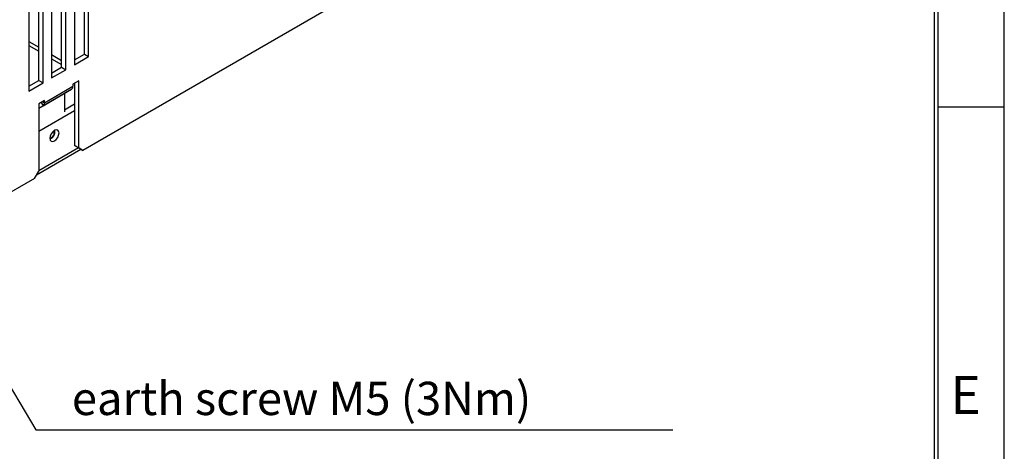
# Model space of a CAD drawing. Extents: x -64 to 1004, y -349 to 363.
# Drawn here: x 809 to 1004, y -180 to -94 of the extents above; entities that cross this region are included whole.
import ezdxf
from ezdxf.enums import TextEntityAlignment as Align

# ---------------------------------------------------------------- set-up
doc = ezdxf.new("R2010")
doc.units = 0
doc.header["$LTSCALE"] = 0.5
for name, color, linetype in [('1', 7, 'CONTINUOUS'), ('2', 2, 'CONTINUOUS'), ('5', 4, 'CONTINUOUS'), ('9', 14, 'CONTINUOUS')]:
    doc.layers.add(name, color=color, linetype=linetype)
doc.styles.add('ROMANS', font='romans.shx', dxfattribs={"height": 8.1})
doc.dimstyles.new('ROMANS', dxfattribs={"dimtxt": 2.5, "dimasz": 2.5, "dimexe": 1.25, "dimexo": 0.625, "dimtad": 1, "dimdec": 4, "dimdsep": 46, "dimlunit": 6, "dimtxsty": 'Standard', "dimcen": 2.5, "dimadec": 0, "dimazin": 0, "dimtfac": 1, "dimtdec": 4, "dimtmove": 0, "dimatfit": 3, "dimfxl": 1, "dimtolj": 1, "dimtzin": 0, "dimarcsym": 0})

msp = doc.modelspace()

# ---------------------------------------------------------------- linework, layer by layer
at = {"layer": '1'}
for p, q in [((943.176, -50.141), (821.553, -120.352)), ((819.856, -83.771), (819.856, -103.368)), ((821.836, -101.245), (821.836, -82.628)), ((822.685, -101.735), (822.685, -82.138)), ((817.31, -103.858), (817.31, -85.24)), ((818.159, -104.347), (818.159, -84.75)), ((812.785, -106.47), (812.785, -87.853)), ((813.634, -106.96), (813.634, -87.363)), ((815.331, -86.383), (815.331, -105.98)), ((810.805, -88.996), (810.805, -108.593)), ((810.805, -98.732), (812.785, -99.875)), ((810.805, -99.544), (812.785, -100.687)), ((815.331, -101.344), (817.31, -102.487)), ((819.856, -102.388), (821.836, -101.245)), ((821.836, -101.245), (822.685, -101.735)), ((815.331, -102.156), (817.31, -103.299)), ((819.856, -103.368), (822.685, -101.735)), ((815.331, -105.001), (817.31, -103.858)), ((815.331, -105.98), (818.159, -104.347)), ((817.31, -103.858), (818.159, -104.347)), ((810.805, -107.613), (812.785, -106.47)), ((810.805, -108.593), (813.634, -106.96)), ((812.785, -106.47), (813.634, -106.96)), ((820.705, -106.536), (819.573, -107.189)), ((819.573, -107.189), (819.573, -107.624)), ((819.856, -107.026), (819.856, -119.372)), ((820.705, -119.862), (820.705, -106.536)), ((812.785, -111.976), (817.893, -109.028)), ((812.785, -112.003), (817.876, -109.064)), ((813.651, -111.476), (819.308, -108.21)), ((813.916, -110.89), (819.573, -107.624)), ((817.876, -109.064), (817.876, -112.676)), ((819.308, -108.21), (817.893, -109.028)), ((813.916, -110.455), (812.785, -111.108)), ((812.785, -111.108), (812.785, -124.434)), ((813.275, -110.825), (813.651, -111.476)), ((813.539, -110.672), (813.916, -110.89)), ((813.916, -110.89), (813.916, -110.455)), ((819.856, -111.207), (817.876, -112.35)), ((812.785, -111.976), (813.651, -111.476)), ((819.856, -112.513), (812.785, -116.595)), ((812.349, -125.188), (821.14, -120.114)), ((820.648, -119.829), (812.785, -124.369)), ((819.856, -119.372), (820.705, -119.862)), ((820.705, -119.862), (819.856, -119.372)), ((820.705, -119.862), (821.553, -120.352)), ((821.553, -120.352), (820.705, -119.862)), ((811.936, -125.904), (812.785, -124.434)), ((811.936, -125.904), (797.851, -134.035))]:
    msp.add_line(p, q, dxfattribs=at)
at = {"layer": '1', "flags": 128}
for points in [[(816.801, -116.89), (816.732, -116.529), (816.536, -116.304), (816.243, -116.246), (815.896, -116.367), (815.55, -116.646), (815.256, -117.042), (815.06, -117.495), (814.991, -117.935), (815.06, -118.295), (815.256, -118.521), (815.55, -118.578), (815.896, -118.457), (816.243, -118.178), (816.536, -117.782), (816.732, -117.329), (816.801, -116.89)], [(814.994, -117.849), (815.125, -117.863), (815.331, -117.791), (815.536, -117.625), (815.711, -117.39), (815.827, -117.122), (815.868, -116.861)], [(815.868, -116.861), (815.827, -116.647), (815.711, -116.513), (815.699, -116.506)]]:
    msp.add_lwpolyline(points, dxfattribs=at)
at = {"layer": '1'}
for centre, radius, start, end in [((817.916, -109.06), 0.0402, 125.69581, 185.61843), ((818.932, -107.687), 0.644, 305.69753, 5.62117), ((813.276, -110.953), 0.644, 305.69753, 5.62117)]:
    msp.add_arc(centre, radius, start, end, dxfattribs=at)
msp.add_open_spline([(815.012, -118.072), (815.106, -118.037), (815.314, -117.96), (815.602, -117.699), (815.847, -117.332), (815.968, -116.976), (815.991, -116.671), (815.983, -116.48), (815.928, -116.382), (815.918, -116.365)], degree=3, knots=[0, 0, 0, 0, 0.1485771, 0.3321243, 0.5287788, 0.7265195, 0.8291655, 0.9698573, 1, 1, 1, 1], dxfattribs=at)
at = {"layer": '9', "color": 15, "linetype": 'Continuous'}
for p, q in [((1004.469, -349.065), (1004.469, 363.018)), ((991.344, -111.703), (1004.469, -111.703))]:
    msp.add_line(p, q, dxfattribs=at)
at = {"layer": '9', "linetype": 'Continuous'}
for p, q in [((990.594, -227.391), (990.594, 349.143)), ((991.344, -228.129), (991.344, 349.893))]:
    msp.add_line(p, q, dxfattribs=at)

# ---------------------------------------------------------------- texts
at = {"layer": '2', "color": 2, "style": 'ROMANS'}
msp.add_text('earth screw M5 (3Nm)', height=6.6, dxfattribs=at).set_placement((819.352, -174.899), align=Align.BOTTOM_LEFT)
at = {"layer": '9', "color": 15, "style": 'ROMANS'}
msp.add_text('E', height=7.5, dxfattribs=at).set_placement((993.767, -172.615))

# ---------------------------------------------------------------- leaders
at = {"layer": '5'}
msp.add_leader([(761.69, -90.903), (812.201, -175.765), (938.688, -175.765)], dimstyle='ROMANS', override={"dimtxt": 8.1, "dimasz": 8.1, "dimexe": 3, "dimexo": 3, "dimgap": 3, "dimtad": 0, "dimdec": 2, "dimlunit": 2, "dimtxsty": 'ROMANS', "dimcen": -2.5, "dimclrd": 4, "dimclre": 4, "dimclrt": 2, "dimtdec": 2}, dxfattribs=at)

doc.saveas('drawing.dxf')
